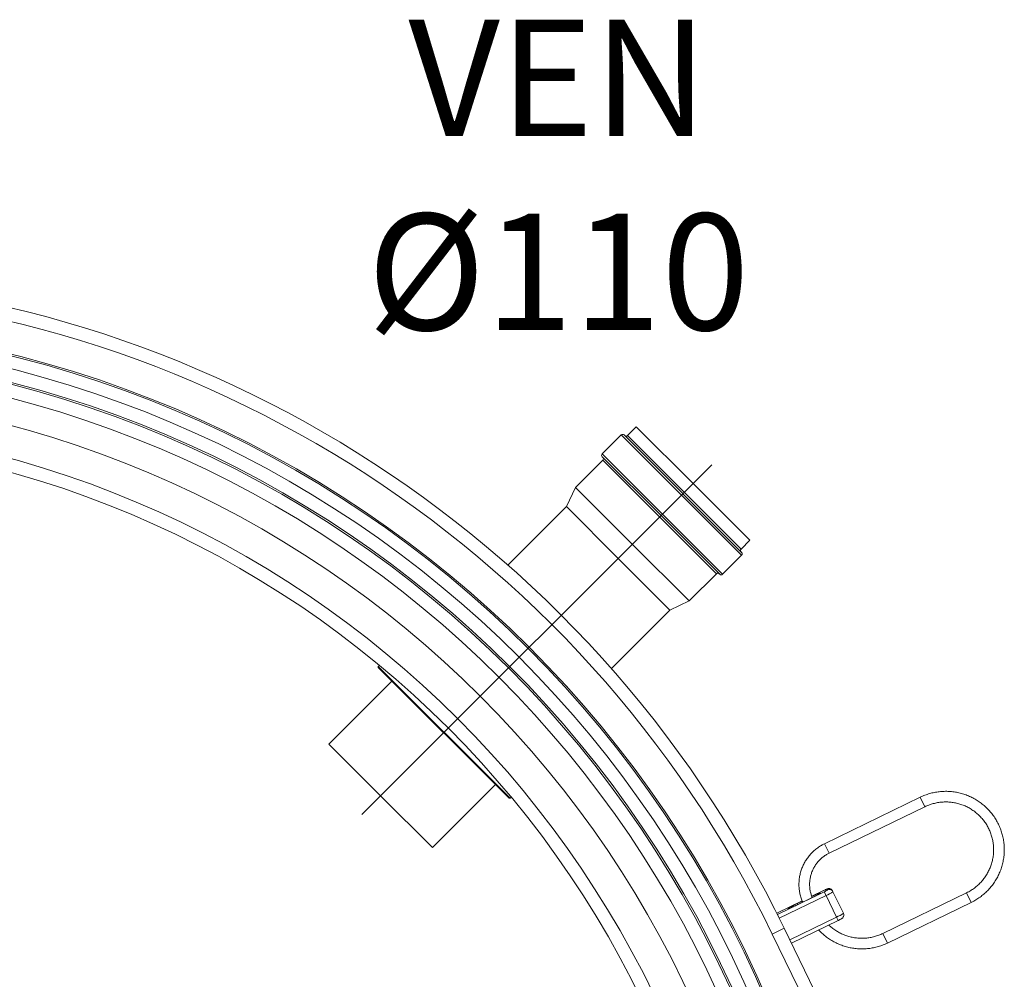
# Model space of a CAD drawing. Units: millimetres. Extents: x 24366 to 31742, y 3136 to 13228.
# Drawn here: x 28332 to 29072, y 6791 to 7512 of the extents above; entities that cross this region are included whole.
import ezdxf

# ---------------------------------------------------------------- set-up
doc = ezdxf.new("R2010")
doc.units = ezdxf.units.MM
doc.linetypes.add('AM_ISO08W050', pattern=[18, 12, -1.5, 3, -1.5])
doc.layers.add('AM_6', color=2, linetype='Continuous', lineweight=35)
doc.layers.add('AM_7', color=4, linetype='AM_ISO08W050', lineweight=25)
doc.styles.get("Standard").update_dxf_attribs({"font": 'ISOCP.SHX'})

msp = doc.modelspace()

# ---------------------------------------------------------------- linework, layer by layer
at = {"color": 7, "linetype": 'Continuous', "lineweight": 18}
for p, q in [((28784.4445, 7200.3232), (28770.161, 7186.0396)), ((28786.5658, 7200.3232), (28874.9542, 7111.9348)), ((28795.7582, 7206.4043), (28789.1821, 7199.8282)), ((28838.3968, 7163.7657), (28795.7582, 7206.4043)), ((28770.6559, 7181.302), (28750.1498, 7160.7959)), ((28814.3551, 7139.7241), (28770.161, 7183.9183)), ((28881.0353, 7121.1272), (28838.3968, 7163.7657)), ((28750.1498, 7160.7959), (28743.2909, 7146.4416)), ((28792.7884, 7118.1574), (28750.1498, 7160.7959)), ((28743.2909, 7146.4416), (28699.2804, 7102.4311)), ((28782.1818, 7107.5508), (28743.2909, 7146.4416)), ((28858.5493, 7095.5299), (28814.3551, 7139.7241)), ((28874.4592, 7114.5511), (28881.0353, 7121.1272)), ((28835.4269, 7075.5188), (28792.7884, 7118.1574)), ((28821.0727, 7068.6599), (28782.1818, 7107.5508)), ((28860.6706, 7095.5299), (28874.9542, 7109.8135)), ((28835.4269, 7075.5188), (28855.933, 7096.0249)), ((28821.0727, 7068.6599), (28835.4269, 7075.5188)), ((28777.0622, 7024.6494), (28821.0727, 7068.6599)), ((28602.7366, 7027.1005), (28601.8695, 7026.2335)), ((28601.8695, 7026.2335), (28601.8695, 7025.5264)), ((28601.8695, 7026.2335), (28700.8645, 6927.2385)), ((28700.1574, 6927.2385), (28601.8695, 7025.5264)), ((28612.1226, 7015.2733), (28564.7464, 6967.8972)), ((28603.6373, 6929.0063), (28564.7464, 6967.8972)), ((28642.5282, 6890.1154), (28689.9043, 6937.4916)), ((28642.5282, 6890.1154), (28603.6373, 6929.0063)), ((28700.1574, 6927.2385), (28700.8645, 6927.2385)), ((28700.8645, 6927.2385), (28701.7315, 6928.1056)), ((29009.1436, 6927.9845), (28937.1747, 6893.0492)), ((28940.6682, 6885.8523), (29012.6371, 6920.7876)), ((28901.8796, 6839.8122), (28936.9644, 6856.8432)), ((28938.3491, 6853.9908), (28903.2642, 6836.9598)), ((28927.0416, 6852.0954), (28917.1459, 6847.2918)), ((28927.0431, 6852.0923), (28917.1474, 6847.2887)), ((28927.0416, 6852.0954), (28927.0431, 6852.0923)), ((28936.5014, 6857.7972), (28927.6508, 6853.5009)), ((28936.5014, 6857.7972), (28936.5036, 6857.7925)), ((28938.3491, 6853.9908), (28936.9644, 6856.8432)), ((28946.196, 6837.8256), (28938.3491, 6853.9908)), ((28939.5865, 6858.3115), (28939.2792, 6858.9444)), ((28943.2859, 6857.5603), (28943.5931, 6856.9274)), ((28943.5931, 6856.9274), (28951.4401, 6840.7622)), ((29044.0188, 6856.1394), (28981.0461, 6825.571)), ((28920.3993, 6849.9808), (28901.4165, 6840.7662)), ((28917.1474, 6847.2887), (28915.6021, 6846.5507)), ((28984.5396, 6818.3741), (29047.5124, 6848.9425)), ((28901.4188, 6840.7615), (28901.4165, 6840.7662)), ((28901.8796, 6839.8122), (28901.4188, 6840.7615)), ((28903.2642, 6836.9598), (28901.8796, 6839.8122)), ((28911.1112, 6820.7946), (28946.196, 6837.8256)), ((28903.2642, 6836.9598), (28906.8805, 6829.5101)), ((28903.3869, 6836.707), (28903.3539, 6836.6909)), ((28912.3444, 6818.254), (28947.4293, 6835.285)), ((28897.8844, 6825.1432), (28906.8805, 6829.5101)), ((28984.2189, 6647.289), (28897.8844, 6825.1432)), ((28906.8805, 6829.5101), (28994.2189, 6649.5879))]:
    msp.add_line(p, q, dxfattribs=at)
at = {"color": 8, "linetype": 'Continuous', "lineweight": 18}
for p, q in [((28874.9542, 7109.8135), (28784.4445, 7200.3232)), ((28789.1821, 7199.8282), (28874.4592, 7114.5511)), ((28770.161, 7186.0396), (28815.4158, 7140.7848)), ((28813.2945, 7138.6635), (28770.6559, 7181.302)), ((28815.4158, 7140.7848), (28860.6706, 7095.5299)), ((28855.933, 7096.0249), (28813.2945, 7138.6635)), ((29012.6371, 6920.7876), (29009.1436, 6927.9845)), ((28940.6682, 6885.8523), (28937.1747, 6893.0492)), ((28936.5036, 6857.7925), (28927.6526, 6853.496)), ((29044.0188, 6856.1394), (29047.5124, 6848.9425)), ((28920.401, 6849.9759), (28901.4188, 6840.7615)), ((28916.7378, 6848.1325), (28920.4203, 6849.9201)), ((28916.7378, 6848.1325), (28917.1474, 6847.2887)), ((28917.1474, 6847.2887), (28917.1459, 6847.2918)), ((28947.4293, 6835.285), (28946.196, 6837.8256)), ((28981.0461, 6825.571), (28984.5396, 6818.3741))]:
    msp.add_line(p, q, dxfattribs=at)
at = {"color": 8, "linetype": 'Continuous', "lineweight": 18, "flags": 128}
for points in [[(28927.6977, 6853.447), (28928.2401, 6853.703), (28929.7764, 6854.4102), (28931.1654, 6855.0223), (28932.3374, 6855.5087), (28933.2336, 6855.8449), (28933.8092, 6856.0141), (28934.0352, 6856.0078), (28933.9003, 6855.8263), (28933.4113, 6855.4787), (28932.5927, 6854.9825), (28931.4856, 6854.3626), (28930.1454, 6853.6499), (28928.6394, 6852.8803), (28927.0431, 6852.0923)], [(28915.6021, 6846.5507), (28915.5408, 6846.5219), (28914.0045, 6845.8147), (28912.6155, 6845.2026), (28911.4435, 6844.7162), (28910.5473, 6844.38), (28909.9717, 6844.2108), (28909.7457, 6844.2171), (28909.8806, 6844.3986), (28910.3695, 6844.7461), (28911.1881, 6845.2423), (28912.2953, 6845.8623), (28913.6354, 6846.575), (28915.1414, 6847.3446), (28916.7378, 6848.1325)]]:
    msp.add_lwpolyline(points, dxfattribs=at)
at = {"color": 7, "linetype": 'Continuous', "lineweight": 18}
for radius in [835.9772, 834.8243, 825.3153, 815.329, 813.939, 803.939, 783.939, 760, 750]:
    msp.add_circle((28124.2189, 6449.5879), radius, dxfattribs=at)
for centre, radius, start, end in [((28124.2189, 6449.5879), 870, 25.893019, 154.106981), ((28124.2189, 6449.5879), 860, 25.893019, 154.106981), ((28785.5052, 7199.2625), 1.5, 45, 135), ((28788.1215, 7200.8888), 1.5, 225, 315), ((28771.2216, 7184.9789), 1.5, 135, 225), ((28769.5953, 7182.3627), 1.5, 315, 45), ((28875.5199, 7113.4905), 1.5, 135, 225), ((28873.8935, 7110.8742), 1.5, 315, 45), ((28856.9937, 7094.9643), 1.5, 45, 135), ((28859.61, 7096.5906), 1.5, 225, 315), ((28940.5905, 6856.249), 2.9974, 25.9423764, 115.9422915), ((28942.8203, 6846.4914), 12.9466, 105.8731667, 119.2026016), ((28931.9925, 6868.7971), 12.9466, 292.5834364, 305.9128714), ((28928.4053, 6877.8986), 25.8933, 292.5834364, 305.9128714), ((28940.8977, 6855.6161), 2.9974, 25.9423764, 115.9422915), ((28936.2522, 6861.7334), 25.8933, 292.5834364, 305.9128714)]:
    msp.add_arc(centre, radius, start, end, dxfattribs=at)
for points, knots in [([(29047.5124, 6848.9425), (29048.1245, 6849.2504), (29049.8468, 6850.1165), (29052.5633, 6851.7608), (29055.5905, 6853.9429), (29058.4204, 6856.3771), (29061.0346, 6859.0405), (29063.4139, 6861.9155), (29065.5414, 6864.9811), (29067.4016, 6868.2152), (29068.9812, 6871.5947), (29070.269, 6875.0954), (29071.2556, 6878.692), (29071.934, 6882.3587), (29072.2993, 6886.0692), (29072.3489, 6889.7969), (29072.0825, 6893.515), (29071.5019, 6897.1968), (29070.6114, 6900.8159), (29069.4174, 6904.3462), (29067.9283, 6907.7626), (29066.155, 6911.0403), (29064.1101, 6914.156), (29061.8084, 6917.0872), (29059.2663, 6919.8129), (29056.5021, 6922.3136), (29053.5357, 6924.5713), (29050.3883, 6926.5697), (29047.0825, 6928.2946), (29043.642, 6929.7336), (29040.0916, 6930.8763), (29036.4568, 6931.7145), (29032.7635, 6932.2422), (29029.0384, 6932.4556), (29025.3081, 6932.3533), (29021.5997, 6931.9355), (29017.9389, 6931.2067), (29014.3547, 6930.1672), (29011.4278, 6929.0564), (29009.7231, 6928.2565), (29009.1436, 6927.9845)], [0, 0, 0, 0, 0.01487303, 0.04184921, 0.06883101, 0.09581274, 0.12279431, 0.14977564, 0.17675668, 0.20373735, 0.2307176, 0.2576974, 0.28467672, 0.31165554, 0.33863387, 0.36561172, 0.39258913, 0.41956613, 0.44654278, 0.47351914, 0.50049529, 0.52747131, 0.55444726, 0.58142322, 0.60839927, 0.6353755, 0.66235198, 0.68932877, 0.71630595, 0.74328356, 0.77026163, 0.79724019, 0.82421925, 0.8511988, 0.87817882, 0.90515929, 0.93214015, 0.95912135, 0.98610282, 1, 1, 1, 1]), ([(29012.6371, 6920.7876), (29013.145, 6921.0254), (29014.6707, 6921.7395), (29017.3089, 6922.7174), (29020.5657, 6923.6046), (29023.8928, 6924.18), (29027.2582, 6924.443), (29030.6332, 6924.3902), (29033.988, 6924.0223), (29037.2931, 6923.3424), (29040.5196, 6922.3565), (29043.6392, 6921.0733), (29046.6245, 6919.504), (29049.4493, 6917.6624), (29052.0888, 6915.5646), (29054.5199, 6913.229), (29056.7213, 6910.6761), (29058.6735, 6907.9283), (29060.3595, 6905.0096), (29061.7645, 6901.9458), (29062.8762, 6898.7636), (29063.6846, 6895.4911), (29064.1829, 6892.1568), (29064.3665, 6888.7902), (29064.2339, 6885.4207), (29063.7863, 6882.0779), (29063.0276, 6878.7912), (29061.9644, 6875.5893), (29060.6061, 6872.5005), (29058.9645, 6869.5517), (29057.0543, 6866.7688), (29054.8919, 6864.1767), (29052.4971, 6861.7962), (29049.8877, 6859.6552), (29047.0716, 6857.7275), (29045.0463, 6856.6739), (29044.0188, 6856.1394)], [0, 0, 0, 0, 0.01487659, 0.04468934, 0.07451024, 0.10433129, 0.13415263, 0.16397442, 0.1937968, 0.22361988, 0.25344375, 0.28326849, 0.31309412, 0.34292066, 0.37274807, 0.40257629, 0.43240525, 0.46223482, 0.49206487, 0.52189525, 0.55172578, 0.58155624, 0.61138647, 0.6412163, 0.6710456, 0.70087424, 0.73070211, 0.76052914, 0.79035529, 0.82018055, 0.85000492, 0.87982847, 0.90965126, 0.9394734, 0.96929501, 1, 1, 1, 1]), ([(28937.1747, 6893.0492), (28936.6293, 6892.7734), (28935.109, 6892.0048), (28932.7323, 6890.5219), (28930.1184, 6888.5384), (28927.7094, 6886.3088), (28925.5256, 6883.8591), (28923.5879, 6881.2107), (28921.9143, 6878.3887), (28920.5202, 6875.419), (28919.4186, 6872.3295), (28918.6198, 6869.1487), (28918.1312, 6865.9062), (28917.957, 6862.6321), (28918.1002, 6859.3574), (28918.5543, 6856.1102), (28919.3344, 6852.9292), (28920.1086, 6850.5783), (28920.6752, 6849.3231), (28920.7929, 6849.0622)], [0, 0, 0, 0, 0.03535177, 0.09854703, 0.16175913, 0.22497096, 0.28818221, 0.35139258, 0.41460182, 0.47780971, 0.5410161, 0.60422087, 0.66742397, 0.73062543, 0.7938253, 0.85702373, 0.9202209, 0.98341705, 1, 1, 1, 1]), ([(28927.9862, 6852.5608), (28927.6619, 6853.4082), (28926.9967, 6855.147), (28926.3663, 6857.898), (28926.0132, 6860.7412), (28925.9821, 6863.6086), (28926.2654, 6866.4619), (28926.8619, 6869.2673), (28927.7636, 6871.9905), (28928.9597, 6874.5985), (28930.4357, 6877.0597), (28932.1738, 6879.3437), (28934.1521, 6881.4244), (28936.3493, 6883.2706), (28938.5348, 6884.7513), (28940.0261, 6885.5209), (28940.6682, 6885.8523)], [0, 0, 0, 0, 0.06937714, 0.1423478, 0.21531753, 0.28828551, 0.36125106, 0.43421363, 0.5071728, 0.58012831, 0.65308012, 0.72602832, 0.7989732, 0.87191521, 0.94485491, 1, 1, 1, 1]), ([(28943.2859, 6857.5603), (28943.1244, 6857.8288), (28942.8219, 6858.3319), (28942.1623, 6858.8408), (28941.5083, 6859.1352), (28940.8961, 6859.2595), (28940.3569, 6859.2659), (28939.9157, 6859.2015), (28939.5409, 6859.105), (28939.1102, 6858.9598), (28938.5133, 6858.7214), (28937.6837, 6858.3565), (28936.9939, 6858.0351), (28936.6002, 6857.8449), (28936.5014, 6857.7972)], [0, 0, 0, 0, 0.10802079, 0.20240703, 0.28422155, 0.35634146, 0.41971794, 0.47562035, 0.52722995, 0.60207347, 0.73201201, 0.84830453, 0.9618897, 1, 1, 1, 1]), ([(28933.4706, 6855.5494), (28933.467, 6855.5464), (28933.4569, 6855.538), (28933.2411, 6855.3862), (28932.803, 6855.114), (28932.0844, 6854.6968), (28931.1133, 6854.1632), (28929.9379, 6853.543), (28928.6432, 6852.883), (28927.6539, 6852.3931), (28927.1253, 6852.1361), (28927.0416, 6852.0954)], [0, 0, 0, 0, 0.04971065, 0.13999157, 0.25564171, 0.38979631, 0.5333559, 0.68101931, 0.83046058, 0.97314567, 1, 1, 1, 1]), ([(28915.6289, 6846.5698), (28915.4258, 6846.4738), (28914.7585, 6846.1585), (28913.6996, 6845.6797), (28912.5245, 6845.1654), (28911.5448, 6844.7615), (28910.8757, 6844.507), (28910.5015, 6844.388), (28910.4656, 6844.3797), (28910.4518, 6844.3765)], [0, 0, 0, 0, 0.07856171, 0.25821545, 0.43704187, 0.61413543, 0.7873898, 0.91881998, 1, 1, 1, 1]), ([(28947.4293, 6835.285), (28947.5893, 6835.3633), (28948.0584, 6835.5928), (28948.8094, 6835.9767), (28949.5971, 6836.404), (28950.1444, 6836.7308), (28950.6337, 6837.0725), (28951.1582, 6837.6096), (28951.5784, 6838.3308), (28951.7818, 6839.226), (28951.7166, 6840.0855), (28951.5224, 6840.5606), (28951.4401, 6840.7622)], [0, 0, 0, 0, 0.06181566, 0.18122776, 0.30307355, 0.43407889, 0.53241685, 0.60979189, 0.70589149, 0.82209638, 0.92452492, 1, 1, 1, 1]), ([(28981.0461, 6825.571), (28980.5382, 6825.3332), (28979.0125, 6824.6191), (28976.3743, 6823.6412), (28973.1175, 6822.754), (28969.7904, 6822.1786), (28966.4249, 6821.9156), (28963.0499, 6821.9684), (28959.6952, 6822.3364), (28956.3901, 6823.0163), (28953.1634, 6824.002), (28950.0445, 6825.2859), (28947.0567, 6826.8525), (28944.2415, 6828.7041), (28942.0423, 6830.3978), (28940.8704, 6831.5531), (28940.4979, 6831.9204)], [0, 0, 0, 0, 0.03847583, 0.11558156, 0.19270839, 0.26983559, 0.34696355, 0.42409267, 0.5012233, 0.57835575, 0.65549025, 0.73262699, 0.80976604, 0.88690743, 0.96405108, 1, 1, 1, 1]), ([(28932.8937, 6828.2291), (28933.0081, 6828.095), (28933.9279, 6827.0167), (28935.8773, 6825.1968), (28938.7338, 6822.8076), (28941.8042, 6820.6904), (28945.0376, 6818.8348), (28948.4185, 6817.2612), (28951.9205, 6815.9788), (28955.5191, 6814.9975), (28959.1884, 6814.324), (28962.9019, 6813.9635), (28966.6331, 6813.9182), (28970.355, 6814.189), (28974.0418, 6814.7722), (28977.6635, 6815.6704), (28981.1857, 6816.8445), (28983.4284, 6817.8673), (28984.5396, 6818.3741)], [0, 0, 0, 0, 0.00939059, 0.07550304, 0.14161601, 0.2077297, 0.27384425, 0.3399598, 0.40607645, 0.47219428, 0.53831332, 0.60443358, 0.67055503, 0.73667759, 0.80280118, 0.86892567, 0.93505091, 1, 1, 1, 1])]:
    msp.add_open_spline(points, degree=3, knots=knots, dxfattribs=at)
at = {"layer": 'AM_7', "ltscale": 60}
msp.add_line((28589.4952, 6914.8642), (28852.5389, 7177.9079), dxfattribs=at)

# ---------------------------------------------------------------- texts
at = {"layer": 'AM_6', "color": 2, "insert": (28737.1521, 7384.4862), "char_height": 87.5, "width": 2604.806352, "attachment_point": 5}
msp.add_mtext('VEN\\PØ110', dxfattribs=at)

doc.saveas('drawing.dxf')
